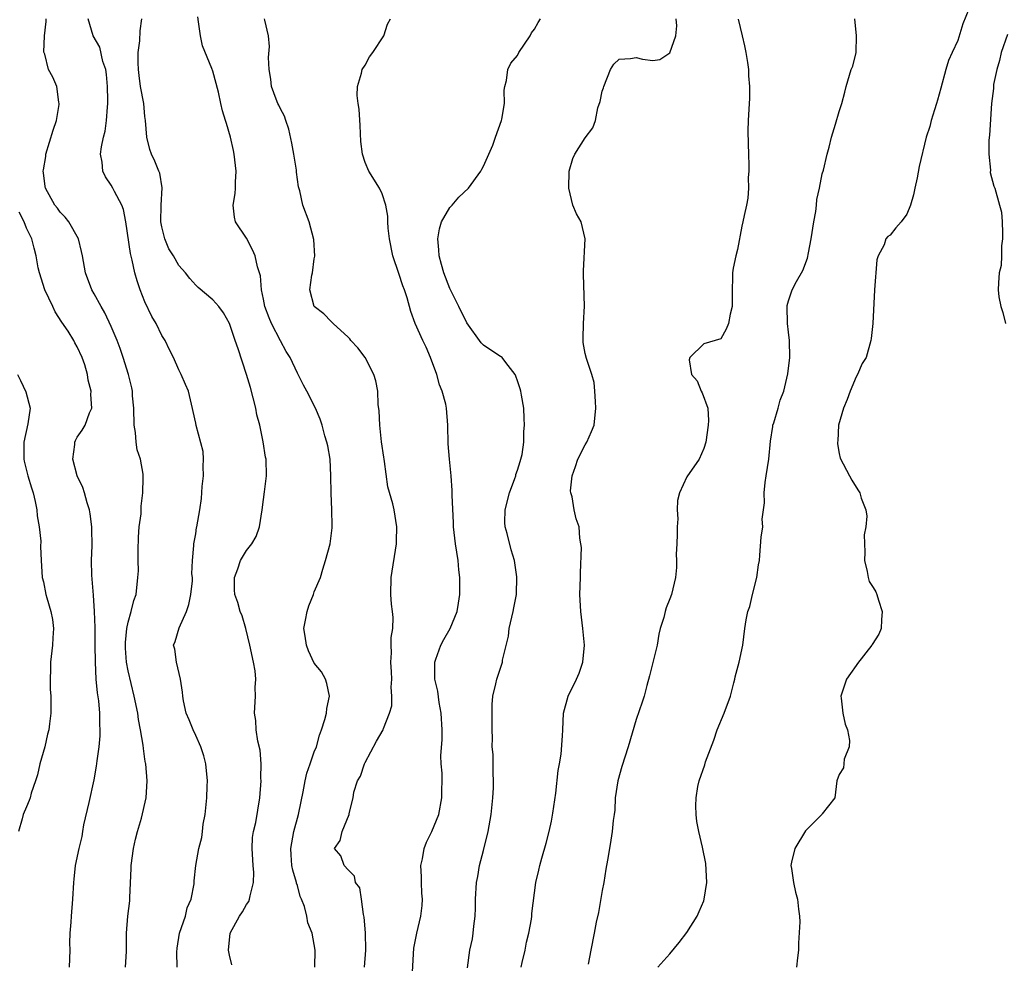
# Model space of a CAD drawing. Units: inches. Extents: x 2580000 to 2583000, y 1515000 to 1518000.
# Drawn here: x 2581614 to 2581731, y 1515435 to 1515547 of the extents above; entities that cross this region are included whole.
import ezdxf

# ---------------------------------------------------------------- set-up
doc = ezdxf.new("R2010")
doc.units = ezdxf.units.IN
doc.header["$MEASUREMENT"] = 0
doc.layers.add('LD25801515_2ft', color=132, linetype='Continuous')

msp = doc.modelspace()

# ---------------------------------------------------------------- linework, layer by layer
at = {"layer": 'LD25801515_2ft'}
for points, elevation in [([(2581727, 1515549.92), (2581725.61, 1515546.39), (2581725, 1515544.42), (2581724.36, 1515543), (2581723.92, 1515542.08), (2581723.59, 1515541), (2581723, 1515538.79), (2581722.6, 1515537.4), (2581722.5, 1515537), (2581722.25, 1515536.25), (2581721.88, 1515535), (2581721.72, 1515534.28), (2581721.29, 1515533), (2581720.46, 1515529.54), (2581720.22, 1515528.22), (2581719.94, 1515527), (2581719.79, 1515526.21), (2581719.44, 1515525), (2581719, 1515523.93), (2581718.31, 1515523), (2581717.7, 1515522.3), (2581717, 1515521.43), (2581716.73, 1515521.27), (2581716.51, 1515521), (2581716.3, 1515520.3), (2581715.6, 1515519), (2581715.46, 1515518.54), (2581715.18, 1515515), (2581714.96, 1515511), (2581714.77, 1515509.23), (2581714.72, 1515509), (2581714.18, 1515507), (2581713.71, 1515506.29), (2581713.17, 1515505), (2581713, 1515504.73), (2581712.28, 1515503), (2581711.95, 1515502.05), (2581711.49, 1515501), (2581710.93, 1515499), (2581710.83, 1515497.17), (2581710.79, 1515497), (2581710.8, 1515496.8), (2581711, 1515495.64), (2581711.11, 1515495.11), (2581712.21, 1515493), (2581712.51, 1515492.51), (2581713, 1515491.67), (2581713.26, 1515491.26), (2581713.44, 1515491), (2581713.61, 1515490.39), (2581714.14, 1515489), (2581714.26, 1515488.26), (2581714.15, 1515487), (2581713.96, 1515486.04), (2581714.02, 1515484.02), (2581713.97, 1515483), (2581714.3, 1515481.7), (2581714.42, 1515481), (2581714.55, 1515480.55), (2581715, 1515479.81), (2581715.32, 1515479.32), (2581715.46, 1515479), (2581715.65, 1515478.35), (2581716.09, 1515477), (2581715.99, 1515475.99), (2581715.95, 1515475), (2581715.67, 1515474.33), (2581714.9, 1515473.1), (2581714.85, 1515473), (2581713.15, 1515470.85), (2581713, 1515470.61), (2581712.32, 1515469.68), (2581711.87, 1515469), (2581711.2, 1515467), (2581711.24, 1515466.76), (2581711.41, 1515465), (2581711.69, 1515463.69), (2581711.97, 1515463), (2581712.23, 1515461.77), (2581712.18, 1515461), (2581711.57, 1515459.57), (2581711.54, 1515459), (2581711.49, 1515458.51), (2581711, 1515457.73), (2581710.71, 1515457), (2581710.48, 1515455), (2581709, 1515453.08), (2581708.96, 1515453), (2581707, 1515451.09), (2581705.75, 1515449), (2581705.37, 1515447.37), (2581705.3, 1515447), (2581705.36, 1515446.63), (2581705.59, 1515445), (2581705.84, 1515443.84), (2581706.06, 1515443), (2581706.18, 1515441.82), (2581706.3, 1515441), (2581706.33, 1515440.33), (2581706.2, 1515437.8), (2581706.19, 1515437), (2581706.07, 1515436.07), (2581705.95, 1515435)], 8186), ([(2581626.71, 1515435), (2581626.82, 1515436.82), (2581626.82, 1515439), (2581626.99, 1515440.99), (2581627.2, 1515442.8), (2581627.2, 1515443.2), (2581627.36, 1515446.64), (2581627.37, 1515447), (2581627.66, 1515449), (2581627.88, 1515450.12), (2581628.12, 1515451), (2581628.58, 1515452.58), (2581629.13, 1515455), (2581629.27, 1515457), (2581629.1, 1515459), (2581629.08, 1515459.07), (2581629, 1515459.54), (2581628.81, 1515460.81), (2581628.79, 1515461.21), (2581628.49, 1515463), (2581628.24, 1515464.24), (2581628.14, 1515465), (2581627.72, 1515467), (2581627, 1515469.99), (2581626.82, 1515471), (2581626.68, 1515472.68), (2581626.68, 1515473.32), (2581626.84, 1515475), (2581627, 1515475.73), (2581627.38, 1515477), (2581627.69, 1515478.31), (2581627.95, 1515479), (2581628.17, 1515481), (2581628.22, 1515481.78), (2581628.18, 1515483), (2581628.18, 1515484.18), (2581628.22, 1515485.78), (2581628.33, 1515487), (2581628.54, 1515488.54), (2581628.56, 1515489.44), (2581628.76, 1515491), (2581628.8, 1515492.8), (2581628.78, 1515493.22), (2581628.47, 1515495), (2581628.08, 1515496.08), (2581627.97, 1515497), (2581627.87, 1515498.13), (2581627.71, 1515499), (2581627.67, 1515501), (2581627.54, 1515502.46), (2581627.51, 1515503), (2581627.43, 1515503.43), (2581627.05, 1515505), (2581626.43, 1515507), (2581626.07, 1515508.07), (2581625.7, 1515509), (2581625, 1515510.67), (2581624.26, 1515512.26), (2581623.81, 1515513), (2581623, 1515514.53), (2581622.72, 1515515), (2581621.96, 1515517), (2581621.62, 1515519), (2581621.51, 1515519.51), (2581621.13, 1515521), (2581619.99, 1515523), (2581619.58, 1515523.58), (2581619, 1515524.15), (2581618.65, 1515524.65), (2581618.35, 1515525), (2581617.25, 1515527), (2581617.2, 1515527.2), (2581617, 1515528.8), (2581616.98, 1515529), (2581617, 1515529.15), (2581617.27, 1515530.74), (2581617.29, 1515531), (2581618.14, 1515533.86), (2581618.53, 1515535), (2581618.87, 1515536.87), (2581618.88, 1515537), (2581618.83, 1515537.17), (2581618.57, 1515539), (2581618.12, 1515540.12), (2581617.61, 1515541), (2581617.16, 1515542.84), (2581617.07, 1515543.07), (2581617.13, 1515545), (2581617.33, 1515546.67), (2581617.32, 1515547)], 8166), ([(2581632.8, 1515435), (2581632.76, 1515436.76), (2581632.79, 1515437.21), (2581633.08, 1515439), (2581633.78, 1515441), (2581634, 1515442), (2581634.47, 1515443), (2581634.82, 1515444.82), (2581634.81, 1515445.19), (2581634.99, 1515447), (2581635.36, 1515449), (2581635.71, 1515450.29), (2581635.78, 1515451), (2581635.89, 1515451.89), (2581636.09, 1515453), (2581636.31, 1515455), (2581636.35, 1515456.35), (2581636.39, 1515457), (2581636.19, 1515459), (2581635.94, 1515459.94), (2581635.6, 1515461), (2581635, 1515462.34), (2581634.68, 1515463), (2581634.2, 1515464.2), (2581633.87, 1515465), (2581633.56, 1515466.44), (2581633.46, 1515467), (2581633.45, 1515467.45), (2581633.21, 1515469), (2581632.73, 1515471), (2581632.53, 1515472.53), (2581632.37, 1515473), (2581632.56, 1515473.44), (2581633.05, 1515475.05), (2581633.91, 1515477), (2581634.19, 1515477.81), (2581634.42, 1515479), (2581634.61, 1515480.61), (2581634.62, 1515481), (2581634.54, 1515481.46), (2581634.61, 1515483), (2581634.77, 1515484.77), (2581634.76, 1515485), (2581634.82, 1515485.18), (2581635, 1515486.18), (2581635.1, 1515486.9), (2581635.13, 1515487), (2581635.46, 1515489), (2581635.66, 1515490.34), (2581635.75, 1515491.75), (2581635.9, 1515493), (2581635.88, 1515494.12), (2581635.9, 1515495), (2581635.88, 1515495.88), (2581635.05, 1515498.95), (2581635, 1515499.24), (2581634.51, 1515501.49), (2581634.15, 1515503), (2581633.79, 1515503.79), (2581633.29, 1515505), (2581633, 1515505.53), (2581632.38, 1515507), (2581631.9, 1515507.9), (2581631.38, 1515509), (2581631, 1515509.6), (2581630.32, 1515511), (2581629.82, 1515511.82), (2581629, 1515513.58), (2581628.43, 1515515), (2581628.06, 1515516.06), (2581627.8, 1515517), (2581627.49, 1515518.51), (2581627.29, 1515519.29), (2581626.75, 1515523), (2581626.46, 1515524.46), (2581626.26, 1515525), (2581625.39, 1515526.61), (2581625.2, 1515527), (2581625, 1515527.34), (2581624.32, 1515528.32), (2581624.01, 1515529), (2581623.95, 1515530.05), (2581623.76, 1515531), (2581623.86, 1515531.86), (2581624.1, 1515533), (2581624.29, 1515533.71), (2581624.47, 1515535), (2581624.56, 1515536.56), (2581624.62, 1515537), (2581624.63, 1515537.37), (2581624.59, 1515539), (2581624.44, 1515540.44), (2581624.36, 1515541), (2581624.04, 1515541.96), (2581623.66, 1515543.66), (2581622.89, 1515545), (2581622.28, 1515547)], 8168), ([(2581639.27, 1515435.27), (2581639, 1515436.39), (2581638.88, 1515437), (2581639.05, 1515439), (2581640.16, 1515441), (2581640.5, 1515441.5), (2581641, 1515442.38), (2581641.25, 1515442.75), (2581641.35, 1515443), (2581641.41, 1515443.41), (2581641.83, 1515445), (2581641.84, 1515446.16), (2581641.78, 1515447), (2581641.67, 1515449), (2581641.71, 1515450.29), (2581641.82, 1515451), (2581642.08, 1515452.08), (2581642.58, 1515455), (2581642.72, 1515457), (2581642.7, 1515457.3), (2581642.72, 1515459), (2581642.6, 1515460.6), (2581642.32, 1515461.68), (2581642.15, 1515463), (2581642.1, 1515464.1), (2581641.94, 1515465), (2581642.05, 1515467), (2581642.01, 1515468.01), (2581642.1, 1515469), (2581642.01, 1515469.99), (2581641.81, 1515471), (2581641.38, 1515473), (2581640.92, 1515475), (2581640.47, 1515476.47), (2581640.26, 1515477), (2581639.96, 1515478.04), (2581639.63, 1515479), (2581639.57, 1515479.57), (2581639.59, 1515481), (2581639.97, 1515482.03), (2581640.3, 1515483), (2581641, 1515484.19), (2581641.63, 1515485), (2581642.15, 1515485.85), (2581642.51, 1515487), (2581642.84, 1515489), (2581643, 1515490.24), (2581643.13, 1515491.13), (2581643.35, 1515493), (2581643.3, 1515495), (2581643.24, 1515495.24), (2581642.95, 1515497.05), (2581642.55, 1515499), (2581642.22, 1515500.22), (2581642.09, 1515501), (2581641.78, 1515502.22), (2581641.45, 1515503.45), (2581641, 1515505), (2581640, 1515508), (2581639.65, 1515509), (2581639, 1515511), (2581638.26, 1515512.26), (2581637.71, 1515513), (2581637, 1515513.82), (2581635.28, 1515515.28), (2581635, 1515515.55), (2581634.31, 1515516.31), (2581633.78, 1515517), (2581633, 1515517.88), (2581632.37, 1515519), (2581631.83, 1515519.83), (2581631.33, 1515521), (2581631, 1515522.41), (2581630.89, 1515523), (2581630.93, 1515525), (2581631.03, 1515527.03), (2581630.75, 1515528.75), (2581630.63, 1515529), (2581630.18, 1515530.18), (2581629.76, 1515531), (2581629.58, 1515531.58), (2581629.23, 1515533), (2581629.07, 1515535), (2581629, 1515535.47), (2581628.85, 1515537), (2581628.49, 1515539), (2581628.3, 1515540.3), (2581628.23, 1515541), (2581628.19, 1515541.81), (2581628.21, 1515543), (2581628.39, 1515544.39), (2581628.43, 1515545.57), (2581628.64, 1515547)], 8170), ([(2581649.06, 1515435), (2581649.1, 1515437), (2581649, 1515437.65), (2581648.74, 1515439), (2581648.22, 1515440.22), (2581648.1, 1515441), (2581647.84, 1515442.16), (2581647.5, 1515443), (2581647.34, 1515443.34), (2581647, 1515444.61), (2581646.9, 1515444.9), (2581646.9, 1515445), (2581646.45, 1515446.45), (2581646.36, 1515447), (2581646.25, 1515448.25), (2581646.21, 1515449), (2581646.33, 1515449.67), (2581646.58, 1515451), (2581647.15, 1515453), (2581647.43, 1515454.57), (2581647.69, 1515455.69), (2581647.91, 1515457), (2581648.1, 1515457.9), (2581648.51, 1515459), (2581649, 1515460.4), (2581649.24, 1515461), (2581649.62, 1515462.38), (2581649.86, 1515463), (2581650.25, 1515464.25), (2581650.43, 1515465), (2581650.47, 1515465.53), (2581650.78, 1515467), (2581650.49, 1515468.49), (2581650.32, 1515469), (2581649.85, 1515469.85), (2581649, 1515470.88), (2581648.33, 1515472.33), (2581648.07, 1515473), (2581647.93, 1515474.07), (2581647.78, 1515475), (2581647.97, 1515475.97), (2581648.14, 1515477), (2581648.34, 1515477.66), (2581648.9, 1515479), (2581649, 1515479.3), (2581649.73, 1515481), (2581650.02, 1515481.98), (2581650.34, 1515483), (2581650.87, 1515485), (2581651.12, 1515486.88), (2581651.12, 1515487), (2581651.11, 1515487.11), (2581651.07, 1515489), (2581650.98, 1515490.98), (2581650.97, 1515493), (2581650.86, 1515495), (2581650.58, 1515496.58), (2581650.48, 1515497), (2581650.25, 1515497.75), (2581649.91, 1515499), (2581649.7, 1515499.7), (2581649.14, 1515501), (2581648.13, 1515503), (2581647.73, 1515503.73), (2581647, 1515505.14), (2581646.15, 1515507), (2581645.69, 1515507.69), (2581645, 1515508.96), (2581643.94, 1515511), (2581643.67, 1515511.67), (2581643.17, 1515513), (2581643, 1515513.89), (2581642.75, 1515515), (2581642.64, 1515516.64), (2581642.28, 1515517.72), (2581642.01, 1515519), (2581641.71, 1515519.71), (2581641, 1515521.08), (2581639.71, 1515523), (2581639.58, 1515523.58), (2581639.4, 1515525), (2581639.64, 1515526.36), (2581639.68, 1515527), (2581639.69, 1515527.69), (2581639.78, 1515529), (2581639.55, 1515531), (2581639.44, 1515531.44), (2581639.11, 1515533), (2581638.62, 1515534.62), (2581638.53, 1515535), (2581638.14, 1515536.14), (2581637.97, 1515537), (2581637.68, 1515538.32), (2581637, 1515540.81), (2581636.89, 1515541.11), (2581635.79, 1515543.79), (2581635.55, 1515545), (2581635.34, 1515546.66), (2581635.23, 1515547.23)], 8172), ([(2581654.91, 1515435), (2581655.07, 1515437), (2581655.04, 1515439.04), (2581654.9, 1515440.9), (2581654.81, 1515441.19), (2581654.57, 1515443), (2581654.36, 1515444.36), (2581653.88, 1515445), (2581653.73, 1515445.73), (2581653, 1515446.48), (2581652.54, 1515447), (2581652.12, 1515448.12), (2581651.38, 1515449), (2581652.05, 1515449.95), (2581652.28, 1515451), (2581653.12, 1515453), (2581653.12, 1515453.12), (2581653.59, 1515455), (2581653.67, 1515455.67), (2581654.11, 1515457), (2581654.44, 1515457.56), (2581654.92, 1515459), (2581655, 1515459.16), (2581656.34, 1515461.66), (2581657.13, 1515463), (2581657.18, 1515463.18), (2581657.9, 1515465), (2581658.14, 1515465.86), (2581658.15, 1515467), (2581658.07, 1515468.07), (2581658.14, 1515469), (2581658.12, 1515469.88), (2581658.04, 1515471), (2581658.1, 1515472.1), (2581658.08, 1515473), (2581658.09, 1515473.91), (2581658.26, 1515475), (2581658.3, 1515476.3), (2581658.24, 1515477), (2581658.13, 1515477.87), (2581658.03, 1515479), (2581658.07, 1515481), (2581658.7, 1515485), (2581658.7, 1515485.3), (2581658.76, 1515487), (2581658.44, 1515489), (2581658.28, 1515489.72), (2581657.7, 1515491.7), (2581657.29, 1515494.71), (2581657.24, 1515495), (2581657.22, 1515495.22), (2581656.95, 1515497.05), (2581656.74, 1515499), (2581656.68, 1515500.68), (2581656.56, 1515501.44), (2581656.5, 1515503), (2581656.25, 1515504.25), (2581656.03, 1515505), (2581654.99, 1515507), (2581654.14, 1515508.14), (2581653.33, 1515509), (2581653.19, 1515509.19), (2581653, 1515509.38), (2581651.23, 1515511), (2581651.12, 1515511.12), (2581651, 1515511.23), (2581650.14, 1515512.14), (2581648.98, 1515513), (2581648.47, 1515515), (2581648.7, 1515516.7), (2581648.78, 1515517), (2581649, 1515518.65), (2581649.05, 1515518.95), (2581648.95, 1515520.95), (2581648.38, 1515523), (2581647.66, 1515525), (2581647.31, 1515526.69), (2581647.15, 1515527.15), (2581646.89, 1515528.89), (2581646.88, 1515529.12), (2581646.58, 1515531), (2581646.33, 1515532.33), (2581645.98, 1515533.98), (2581645.62, 1515535), (2581645.48, 1515535.48), (2581645, 1515536.37), (2581644.81, 1515536.81), (2581644.71, 1515537), (2581644.51, 1515537.49), (2581643.95, 1515539), (2581643.87, 1515539.87), (2581643.65, 1515541), (2581643.59, 1515542.41), (2581643.72, 1515543.72), (2581643.6, 1515545), (2581643.15, 1515546.85), (2581643.13, 1515547)], 8174), ([(2581660.52, 1515433), (2581660.76, 1515437.24), (2581661.1, 1515439), (2581661.59, 1515441), (2581661.74, 1515442.26), (2581661.78, 1515443), (2581661.72, 1515443.72), (2581661.65, 1515445), (2581661.65, 1515445.65), (2581661.57, 1515447), (2581661.78, 1515447.78), (2581661.97, 1515449), (2581662.24, 1515449.76), (2581662.88, 1515451), (2581663.69, 1515453), (2581664.07, 1515455), (2581664.1, 1515457.9), (2581663.99, 1515459), (2581663.93, 1515459.93), (2581664.12, 1515461.88), (2581664.11, 1515463), (2581664, 1515465), (2581663.75, 1515466.25), (2581663.58, 1515467.58), (2581663.25, 1515469), (2581663.22, 1515470.78), (2581663.23, 1515471), (2581663.37, 1515471.37), (2581663.93, 1515473), (2581664.3, 1515473.7), (2581665.03, 1515475), (2581665.86, 1515477), (2581666.03, 1515477.97), (2581666.17, 1515479), (2581666.18, 1515481), (2581666.08, 1515481.92), (2581666, 1515483), (2581665.68, 1515485), (2581665.46, 1515487), (2581665.45, 1515487.45), (2581665.28, 1515490.72), (2581665.28, 1515491.28), (2581665.17, 1515493), (2581664.97, 1515495), (2581664.81, 1515496.81), (2581664.79, 1515499), (2581664.63, 1515501), (2581664.53, 1515501.47), (2581664.11, 1515503), (2581663.78, 1515503.78), (2581663.46, 1515505), (2581662.73, 1515507), (2581662.21, 1515508.21), (2581661.81, 1515509), (2581660.91, 1515511), (2581660.42, 1515512.42), (2581659.95, 1515514.05), (2581659.64, 1515515), (2581659.46, 1515515.46), (2581659, 1515516.91), (2581658.27, 1515519), (2581657.87, 1515521), (2581657.74, 1515522.26), (2581657.7, 1515523), (2581657.69, 1515523.68), (2581657.45, 1515525), (2581657, 1515526.31), (2581656.71, 1515527), (2581655.46, 1515529), (2581655, 1515530.02), (2581654.69, 1515531), (2581654.49, 1515532.49), (2581654.41, 1515534.41), (2581654.31, 1515536.31), (2581654.19, 1515537), (2581654.07, 1515537.93), (2581654.09, 1515539), (2581654.58, 1515540.58), (2581654.67, 1515541), (2581655, 1515541.52), (2581655.51, 1515542.49), (2581655.91, 1515543), (2581657.2, 1515545), (2581657.65, 1515546.35), (2581657.99, 1515547)], 8176), ([(2581667.08, 1515434.92), (2581667.38, 1515437), (2581667.67, 1515438.33), (2581667.77, 1515439), (2581667.83, 1515439.83), (2581667.99, 1515441), (2581668.03, 1515441.97), (2581668.03, 1515443), (2581668.16, 1515445), (2581668.31, 1515445.69), (2581668.52, 1515447), (2581669, 1515448.76), (2581669.55, 1515451), (2581669.88, 1515453), (2581670.08, 1515455), (2581670.15, 1515456.15), (2581670.18, 1515457), (2581670.12, 1515457.88), (2581670.12, 1515459), (2581670.11, 1515460.11), (2581670.02, 1515461), (2581670.03, 1515462.03), (2581669.99, 1515463), (2581670.02, 1515464.02), (2581669.99, 1515465), (2581670, 1515466), (2581670.1, 1515467), (2581670.45, 1515468.45), (2581670.54, 1515469), (2581671.21, 1515471), (2581671.24, 1515471.24), (2581671.92, 1515474.08), (2581672.01, 1515475), (2581672.48, 1515477), (2581672.56, 1515477.44), (2581672.88, 1515479), (2581672.93, 1515481.07), (2581672.65, 1515483), (2581672.26, 1515484.27), (2581671.79, 1515486.21), (2581671.55, 1515487), (2581671.52, 1515487.52), (2581671.53, 1515489), (2581672.05, 1515491), (2581672.69, 1515492.69), (2581672.79, 1515493), (2581672.82, 1515493.18), (2581673, 1515493.69), (2581673.3, 1515494.7), (2581673.41, 1515495), (2581673.54, 1515495.54), (2581673.74, 1515497), (2581673.74, 1515498.26), (2581673.83, 1515499), (2581673.8, 1515499.8), (2581673.73, 1515501), (2581673.47, 1515502.53), (2581673.38, 1515503), (2581673.3, 1515503.3), (2581673, 1515504.22), (2581672.8, 1515504.8), (2581672.71, 1515505), (2581671.61, 1515506.39), (2581671.17, 1515507), (2581671.09, 1515507.09), (2581671, 1515507.13), (2581669.87, 1515507.87), (2581669, 1515508.46), (2581668.71, 1515508.71), (2581667, 1515511.08), (2581666.08, 1515513), (2581665, 1515515.13), (2581664.31, 1515517), (2581664.02, 1515517.98), (2581663.75, 1515519), (2581663.72, 1515519.72), (2581663.59, 1515521), (2581663.79, 1515522.21), (2581664.04, 1515523), (2581665, 1515524.72), (2581665.27, 1515525), (2581666.06, 1515525.94), (2581667.22, 1515527), (2581668.67, 1515529), (2581668.77, 1515529.23), (2581669, 1515529.61), (2581669.63, 1515531), (2581670.07, 1515532.07), (2581670.42, 1515533), (2581671.11, 1515535), (2581671.15, 1515535.15), (2581671.45, 1515537), (2581671.42, 1515538.58), (2581671.51, 1515539), (2581671.71, 1515539.71), (2581671.84, 1515541), (2581672.23, 1515541.77), (2581673, 1515542.68), (2581673.17, 1515543), (2581674.48, 1515545), (2581674.66, 1515545.34), (2581675, 1515545.77), (2581675.43, 1515546.58), (2581675.73, 1515547)], 8178), ([(2581673.43, 1515435), (2581673.55, 1515435.55), (2581673.89, 1515437), (2581674.06, 1515437.94), (2581674.34, 1515439), (2581674.67, 1515440.67), (2581674.69, 1515441), (2581674.68, 1515441.32), (2581675.18, 1515445), (2581675.54, 1515446.46), (2581675.65, 1515447), (2581675.86, 1515447.86), (2581676.38, 1515449.62), (2581676.73, 1515451), (2581677, 1515452.24), (2581677.19, 1515453.19), (2581677.53, 1515455.53), (2581677.8, 1515458.2), (2581677.96, 1515459), (2581678.16, 1515460.16), (2581678.32, 1515462.32), (2581678.34, 1515463), (2581678.45, 1515465), (2581678.98, 1515467), (2581679.96, 1515469), (2581680.28, 1515469.72), (2581680.7, 1515471), (2581680.91, 1515473), (2581680.73, 1515475), (2581680.47, 1515477), (2581680.38, 1515479), (2581680.45, 1515481), (2581680.44, 1515481.56), (2581680.57, 1515484.57), (2581680.5, 1515485), (2581680.35, 1515485.65), (2581680.28, 1515487), (2581679.94, 1515487.94), (2581679.7, 1515489), (2581679.47, 1515490.53), (2581679.29, 1515491), (2581679.26, 1515491.26), (2581679.44, 1515493), (2581679.87, 1515494.13), (2581680.13, 1515495), (2581681, 1515496.68), (2581681.19, 1515497), (2581681.75, 1515498.25), (2581682.05, 1515499), (2581682.27, 1515501), (2581682.2, 1515501.8), (2581682.15, 1515503), (2581682.04, 1515504.04), (2581681.77, 1515505), (2581681.14, 1515506.86), (2581681, 1515507.46), (2581680.76, 1515508.77), (2581680.74, 1515509), (2581680.77, 1515509.23), (2581680.81, 1515511), (2581680.93, 1515513.07), (2581680.81, 1515516.81), (2581680.78, 1515517.22), (2581681.01, 1515521), (2581680.52, 1515523), (2581679.95, 1515523.95), (2581679.55, 1515525), (2581679.05, 1515527), (2581679.1, 1515529), (2581679.52, 1515530.48), (2581679.77, 1515531), (2581681, 1515532.95), (2581681.89, 1515534.11), (2581682.22, 1515535), (2581682.5, 1515536.5), (2581682.75, 1515537.25), (2581683, 1515538.45), (2581683.16, 1515538.84), (2581683.18, 1515539), (2581683.99, 1515541), (2581684.37, 1515541.63), (2581685, 1515542.23), (2581686.33, 1515542.33), (2581687, 1515542.42), (2581687.75, 1515542.25), (2581689, 1515542.08), (2581689.8, 1515542.2), (2581691.01, 1515542.99), (2581691.7, 1515545), (2581691.83, 1515546.17), (2581691.73, 1515547)], 8180), ([(2581699.05, 1515546.95), (2581699.55, 1515545), (2581699.81, 1515543.81), (2581699.98, 1515543), (2581700.18, 1515541.82), (2581700.28, 1515541), (2581700.28, 1515540.28), (2581700.42, 1515539), (2581700.41, 1515537.59), (2581700.36, 1515537), (2581700.25, 1515535), (2581700.22, 1515533.78), (2581700.24, 1515532.24), (2581700.27, 1515531), (2581700.34, 1515529.66), (2581700.32, 1515529), (2581700.26, 1515528.26), (2581700.28, 1515527), (2581700.19, 1515525.81), (2581700.03, 1515525), (2581699.76, 1515523.76), (2581699.63, 1515523), (2581699.51, 1515522.49), (2581699, 1515519.77), (2581698.79, 1515519), (2581698.46, 1515517.54), (2581698.38, 1515517), (2581698.4, 1515516.4), (2581698.35, 1515515), (2581698.37, 1515513.63), (2581698.36, 1515513), (2581698.13, 1515512.13), (2581697.92, 1515511), (2581697.66, 1515510.34), (2581697, 1515509.19), (2581695, 1515508.59), (2581693.35, 1515507), (2581693.28, 1515506.72), (2581693.55, 1515505), (2581694.23, 1515504.23), (2581694.7, 1515503), (2581694.81, 1515502.81), (2581695.47, 1515501), (2581695.57, 1515499.57), (2581695.54, 1515499), (2581695.23, 1515497), (2581695, 1515496.26), (2581694.47, 1515495), (2581693, 1515492.89), (2581692.12, 1515491), (2581691.9, 1515490.1), (2581691.87, 1515489), (2581691.92, 1515487.92), (2581691.87, 1515487), (2581691.87, 1515486.13), (2581691.84, 1515485), (2581691.76, 1515483.76), (2581691.8, 1515483), (2581691.8, 1515482.2), (2581691.67, 1515481), (2581691.18, 1515479), (2581691, 1515478.5), (2581690.57, 1515477.43), (2581690.43, 1515477), (2581690.27, 1515476.27), (2581689.87, 1515475), (2581689.69, 1515474.31), (2581689.48, 1515473), (2581688.61, 1515469.39), (2581688.27, 1515468.27), (2581687.96, 1515467), (2581687.73, 1515466.27), (2581687, 1515464.24), (2581686.08, 1515461), (2581685.32, 1515458.68), (2581684.84, 1515457), (2581684.55, 1515455), (2581684.48, 1515453.52), (2581684.42, 1515453), (2581684.31, 1515452.31), (2581684.2, 1515451), (2581684.03, 1515449.97), (2581683.85, 1515449), (2581683.64, 1515447.64), (2581683.44, 1515446.56), (2581683.2, 1515445), (2581683, 1515444.02), (2581682.55, 1515441.45), (2581682.31, 1515440.31), (2581682.07, 1515439), (2581681.66, 1515437), (2581681.34, 1515435.34)], 8182), ([(2581689.58, 1515435), (2581691, 1515436.57), (2581692.1, 1515437.9), (2581693, 1515439.09), (2581694.21, 1515441), (2581694.46, 1515441.54), (2581695, 1515442.81), (2581695.06, 1515443), (2581695.38, 1515445), (2581695.23, 1515447.23), (2581694.84, 1515449.16), (2581694.4, 1515451), (2581694.17, 1515452.17), (2581694.11, 1515453), (2581694.05, 1515454.05), (2581694.09, 1515455), (2581694.31, 1515456.31), (2581694.45, 1515457), (2581695.12, 1515458.88), (2581695.22, 1515459.22), (2581696.19, 1515461.81), (2581696.59, 1515463), (2581697.41, 1515465), (2581698.16, 1515467), (2581698.57, 1515468.57), (2581698.67, 1515469), (2581698.72, 1515469.28), (2581699.17, 1515471), (2581699.61, 1515473), (2581699.86, 1515475), (2581700.02, 1515476.02), (2581700.21, 1515477), (2581700.43, 1515477.57), (2581700.77, 1515479), (2581701.28, 1515481), (2581701.48, 1515482.52), (2581701.57, 1515483), (2581701.64, 1515483.64), (2581701.79, 1515485.79), (2581701.96, 1515487), (2581701.91, 1515487.91), (2581702.18, 1515489.82), (2581702.12, 1515491), (2581702.24, 1515492.24), (2581702.37, 1515493), (2581702.68, 1515495), (2581702.88, 1515497.12), (2581703.14, 1515498.86), (2581703.17, 1515499), (2581703.26, 1515499.26), (2581703.79, 1515501), (2581704.04, 1515501.96), (2581704.46, 1515503), (2581704.92, 1515505.08), (2581705.15, 1515507), (2581705.14, 1515509), (2581705, 1515509.99), (2581704.89, 1515511), (2581704.84, 1515513), (2581704.86, 1515513.14), (2581705, 1515513.68), (2581705.44, 1515515), (2581705.96, 1515515.96), (2581706.71, 1515517.29), (2581707.26, 1515518.74), (2581707.36, 1515519.36), (2581707.69, 1515521), (2581707.99, 1515523), (2581708.24, 1515524.24), (2581708.32, 1515525), (2581708.35, 1515525.65), (2581708.68, 1515527), (2581709, 1515528.69), (2581709.13, 1515529.13), (2581709.59, 1515531), (2581709.83, 1515531.83), (2581710.08, 1515533), (2581710.57, 1515534.57), (2581711, 1515536.07), (2581711.32, 1515537), (2581711.66, 1515538.34), (2581711.81, 1515539), (2581712.43, 1515541), (2581712.59, 1515541.41), (2581712.99, 1515543), (2581713.03, 1515545), (2581712.83, 1515547)], 8184), ([(2581730.87, 1515545.13), (2581730.13, 1515543), (2581729.93, 1515542.07), (2581729.6, 1515541), (2581729.24, 1515539.24), (2581729.22, 1515538.78), (2581728.98, 1515536.98), (2581728.74, 1515533.26), (2581728.66, 1515532.66), (2581728.67, 1515531), (2581728.88, 1515529.12), (2581728.84, 1515528.84), (2581729.25, 1515527.25), (2581729.38, 1515527), (2581729.95, 1515525), (2581730.15, 1515524.15), (2581730.25, 1515523), (2581730.27, 1515521.73), (2581730.3, 1515521), (2581730.18, 1515520.18), (2581730.16, 1515519), (2581730.13, 1515517.87), (2581729.9, 1515517), (2581729.83, 1515515.83), (2581729.79, 1515515), (2581729.85, 1515514.15), (2581730.08, 1515513), (2581730.32, 1515512.32), (2581730.65, 1515511)], 8188), ([(2581620.09, 1515435), (2581620.17, 1515437), (2581620.13, 1515437.87), (2581620.18, 1515439), (2581620.3, 1515440.3), (2581620.31, 1515441), (2581620.47, 1515443), (2581620.58, 1515445), (2581620.64, 1515445.36), (2581620.81, 1515447), (2581621.22, 1515449), (2581621.57, 1515450.43), (2581621.65, 1515451), (2581621.79, 1515451.79), (2581622.42, 1515454.42), (2581623, 1515457.1), (2581623.28, 1515458.72), (2581623.34, 1515459.34), (2581623.57, 1515461), (2581623.69, 1515462.31), (2581623.7, 1515463), (2581623.65, 1515463.65), (2581623.67, 1515465), (2581623.55, 1515466.45), (2581623.4, 1515467.4), (2581623.24, 1515469), (2581623.14, 1515471), (2581623.13, 1515473), (2581623.1, 1515474.9), (2581623.11, 1515475.11), (2581623.03, 1515477), (2581622.92, 1515478.92), (2581622.72, 1515481.28), (2581622.7, 1515483), (2581622.77, 1515484.77), (2581622.74, 1515486.74), (2581622.71, 1515487), (2581622.53, 1515488.53), (2581622.44, 1515489), (2581622.18, 1515489.82), (2581621.85, 1515491), (2581621.64, 1515491.64), (2581621, 1515493), (2581620.49, 1515495), (2581620.71, 1515496.71), (2581620.7, 1515497), (2581620.79, 1515497.21), (2581621, 1515497.58), (2581621.59, 1515498.41), (2581621.94, 1515499), (2581622.44, 1515500.44), (2581622.71, 1515501), (2581622.61, 1515502.61), (2581622.66, 1515503), (2581622.3, 1515504.3), (2581622.22, 1515505), (2581621.88, 1515506.12), (2581621.57, 1515507), (2581621, 1515508.27), (2581620.71, 1515508.71), (2581620.6, 1515509), (2581619.91, 1515510.09), (2581619.17, 1515511.17), (2581618.38, 1515512.38), (2581618.11, 1515513), (2581617.18, 1515515), (2581616.54, 1515517), (2581616.4, 1515517.6), (2581616.14, 1515519), (2581615.9, 1515519.9), (2581615.63, 1515521), (2581615, 1515522.29), (2581614.72, 1515523), (2581614.15, 1515524.15)], 8164), ([(2581613.93, 1515505), (2581614.29, 1515504.29), (2581614.92, 1515502.92), (2581615.43, 1515501), (2581615.17, 1515499.17), (2581614.71, 1515497), (2581614.7, 1515496.7), (2581614.71, 1515495), (2581614.74, 1515494.74), (2581615.18, 1515493), (2581615.59, 1515491.59), (2581615.79, 1515491), (2581616.02, 1515489.98), (2581616.22, 1515489), (2581616.28, 1515488.28), (2581616.51, 1515487), (2581616.69, 1515485.31), (2581616.66, 1515484.66), (2581616.74, 1515483), (2581616.87, 1515481), (2581617, 1515480.48), (2581617.3, 1515479), (2581617.41, 1515478.59), (2581617.88, 1515477), (2581618.06, 1515476.06), (2581618.18, 1515475), (2581618.11, 1515473.89), (2581618.08, 1515473), (2581617.85, 1515471), (2581617.84, 1515470.16), (2581617.8, 1515469), (2581617.81, 1515467.81), (2581617.89, 1515467), (2581617.89, 1515466.11), (2581617.86, 1515465), (2581617.73, 1515463.73), (2581617.63, 1515463), (2581617.5, 1515462.5), (2581617.18, 1515461), (2581616.58, 1515459), (2581616.31, 1515457.69), (2581616.05, 1515457), (2581615.55, 1515455.55), (2581615.44, 1515455), (2581615.34, 1515454.66), (2581615, 1515453.91), (2581614.61, 1515453), (2581614.49, 1515452.49), (2581614.06, 1515451)], 8162)]:
    msp.add_lwpolyline(points, dxfattribs=dict(at, elevation=elevation))

doc.saveas('drawing.dxf')
